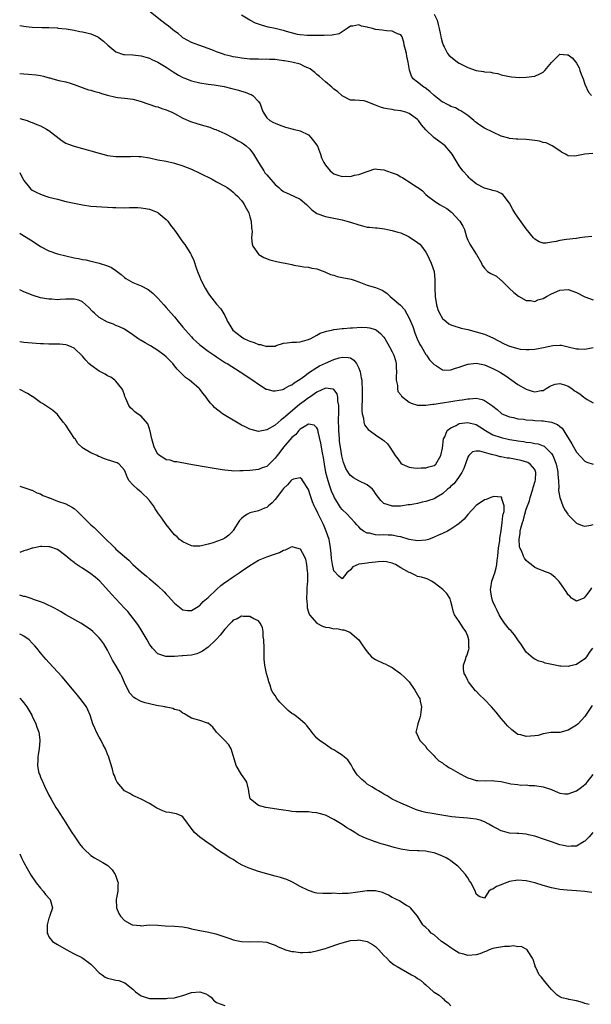
# Model space of a CAD drawing. Units: inches. Extents: x 2589000 to 2592000, y 1548000 to 1551000.
# Drawn here: x 2589000 to 2589137, y 1548766 to 1549001 of the extents above; entities that cross this region are included whole.
import ezdxf

# ---------------------------------------------------------------- set-up
doc = ezdxf.new("R2010")
doc.units = ezdxf.units.IN
doc.header["$MEASUREMENT"] = 0
doc.layers.add('LD25891548_2ft', color=115, linetype='Continuous')

msp = doc.modelspace()

# ---------------------------------------------------------------- linework, layer by layer
at = {"layer": 'LD25891548_2ft'}
for points, elevation in [([(2589136.65, 1548949.35), (2589135, 1548949.21), (2589133.82, 1548949), (2589133, 1548948.88), (2589132.88, 1548948.88), (2589130.59, 1548948.59), (2589129, 1548948.36), (2589128.14, 1548948.14), (2589127, 1548947.95), (2589125.76, 1548947.76), (2589125, 1548947.77), (2589124.09, 1548948.09), (2589123, 1548948.71), (2589122.74, 1548949), (2589121, 1548951.17), (2589119, 1548953.94), (2589118.27, 1548955), (2589117.79, 1548955.79), (2589117, 1548957.28), (2589115.68, 1548959), (2589115.37, 1548959.37), (2589115, 1548959.58), (2589114.05, 1548960.05), (2589113, 1548960.29), (2589112.49, 1548960.49), (2589111, 1548960.86), (2589109, 1548961.95), (2589107.69, 1548963), (2589107.36, 1548963.36), (2589107, 1548963.72), (2589105.84, 1548965), (2589105, 1548966.19), (2589104.46, 1548967), (2589103.29, 1548969), (2589103, 1548969.4), (2589101.61, 1548971), (2589101, 1548971.48), (2589100.1, 1548972.1), (2589098.94, 1548972.94), (2589097, 1548974.83), (2589095.99, 1548975.99), (2589095.28, 1548977), (2589095, 1548977.3), (2589093, 1548978.72), (2589092.19, 1548979), (2589091, 1548979.33), (2589089.52, 1548979.52), (2589089, 1548979.63), (2589087.8, 1548979.8), (2589087, 1548980.02), (2589086.19, 1548980.19), (2589085, 1548980.74), (2589084.76, 1548980.76), (2589083, 1548981.52), (2589082.25, 1548981.75), (2589080.08, 1548981.92), (2589079, 1548981.87), (2589077, 1548982.89), (2589076.9, 1548983), (2589075.93, 1548983.93), (2589075, 1548984.56), (2589074.78, 1548984.78), (2589074.53, 1548985), (2589073, 1548986.26), (2589071.57, 1548987.57), (2589071, 1548988.04), (2589070.49, 1548988.49), (2589069.87, 1548989), (2589069.36, 1548989.36), (2589069, 1548989.55), (2589068.03, 1548989.97), (2589067, 1548990.46), (2589064.99, 1548991), (2589063.26, 1548991.26), (2589063, 1548991.32), (2589061.5, 1548991.5), (2589061, 1548991.59), (2589059.63, 1548991.63), (2589059, 1548991.7), (2589057.64, 1548991.64), (2589057, 1548991.66), (2589055.66, 1548991.66), (2589055, 1548991.69), (2589053, 1548991.9), (2589052.09, 1548992.09), (2589051, 1548992.25), (2589050.44, 1548992.44), (2589049, 1548992.73), (2589048.81, 1548992.81), (2589048.16, 1548993), (2589047, 1548993.43), (2589046.28, 1548993.72), (2589045, 1548994.26), (2589042.78, 1548995), (2589041, 1548995.65), (2589040.15, 1548996.15), (2589039, 1548996.77), (2589038.72, 1548997), (2589037.83, 1548997.83), (2589037, 1548998.41), (2589035.58, 1548999.58), (2589035, 1548999.97), (2589033.65, 1549001), (2589031.16, 1549003)], 7046), ([(2589099, 1549002.43), (2589099.72, 1549001), (2589099.93, 1548999.93), (2589100.2, 1548999), (2589100.54, 1548997.46), (2589100.6, 1548997), (2589100.67, 1548996.67), (2589101, 1548995.53), (2589101.11, 1548995.11), (2589101.15, 1548995), (2589101.36, 1548994.64), (2589102.19, 1548993), (2589102.55, 1548992.55), (2589103.65, 1548991.65), (2589104.58, 1548991), (2589105, 1548990.75), (2589107, 1548989.68), (2589109, 1548988.96), (2589110.75, 1548988.75), (2589111, 1548988.68), (2589112.55, 1548988.55), (2589113, 1548988.41), (2589114.23, 1548988.23), (2589115, 1548987.94), (2589115.8, 1548987.8), (2589117, 1548987.52), (2589117.45, 1548987.45), (2589119.34, 1548987.34), (2589121, 1548987.36), (2589123, 1548987.59), (2589124.22, 1548988.22), (2589125, 1548988.58), (2589125.39, 1548989), (2589127, 1548990.87), (2589129, 1548992.91), (2589130.72, 1548992.72), (2589131, 1548992.71), (2589131.98, 1548991.98), (2589132.81, 1548991), (2589133, 1548990.73), (2589133.6, 1548989.6), (2589133.81, 1548989), (2589134.1, 1548988.1), (2589134.54, 1548987), (2589135, 1548985.69), (2589135.82, 1548983.82), (2589136.54, 1548983)], 7050), ([(2589136.85, 1548969.15), (2589135, 1548968.97), (2589133, 1548968.62), (2589132.51, 1548968.51), (2589131, 1548968.6), (2589130.73, 1548968.73), (2589130.37, 1548969), (2589129.44, 1548969.44), (2589129, 1548969.76), (2589127.14, 1548971), (2589125.71, 1548971.71), (2589125, 1548971.82), (2589124.13, 1548972.13), (2589123, 1548972.23), (2589122.36, 1548972.36), (2589121, 1548972.48), (2589119, 1548972.57), (2589118.57, 1548972.57), (2589117, 1548972.75), (2589116.79, 1548972.79), (2589115, 1548973.33), (2589113, 1548974.22), (2589111, 1548975.19), (2589109.91, 1548975.91), (2589109, 1548976.53), (2589108.76, 1548976.76), (2589108.45, 1548977), (2589107, 1548978.21), (2589105.38, 1548979.38), (2589105, 1548979.52), (2589104.06, 1548980.06), (2589103, 1548980.41), (2589102.63, 1548980.63), (2589101.88, 1548981), (2589101.32, 1548981.32), (2589101, 1548981.45), (2589099, 1548982.97), (2589097.99, 1548983.99), (2589096.82, 1548984.82), (2589096.49, 1548985), (2589095, 1548986.23), (2589094.01, 1548987), (2589093.59, 1548987.59), (2589093.07, 1548989.07), (2589092.78, 1548991), (2589092.44, 1548992.44), (2589092.35, 1548993), (2589092.12, 1548993.88), (2589091.86, 1548995), (2589091.74, 1548995.74), (2589091.31, 1548997), (2589091, 1548997.53), (2589090.25, 1548997.75), (2589089, 1548998.4), (2589087.58, 1548998.42), (2589086.58, 1548998.58), (2589085, 1548998.8), (2589084.29, 1548999), (2589083.24, 1548999.24), (2589083, 1548999.36), (2589081.6, 1548999.6), (2589081, 1548999.91), (2589079.6, 1548999.6), (2589079, 1548999.55), (2589078.24, 1548999), (2589076.27, 1548997.73), (2589074.62, 1548997.38), (2589072.69, 1548997.31), (2589068.68, 1548997.32), (2589067, 1548997.5), (2589066.39, 1548997.61), (2589063.69, 1548998.31), (2589063, 1548998.52), (2589062.62, 1548998.62), (2589061, 1548999), (2589059.35, 1548999.35), (2589057.77, 1548999.77), (2589056.3, 1549000.3), (2589055, 1549001.02), (2589053, 1549002.22)], 7048), ([(2589000, 1548999.72), (2589001, 1548999.55), (2589001.51, 1548999.51), (2589003, 1548999.35), (2589005.28, 1548999.28), (2589007, 1548999.24), (2589009, 1548999.15), (2589009.12, 1548999.12), (2589011.08, 1548998.92), (2589013, 1548998.6), (2589014.33, 1548998.33), (2589015, 1548998.23), (2589016.06, 1548997.94), (2589017, 1548997.73), (2589018.65, 1548997), (2589018.88, 1548996.88), (2589019, 1548996.81), (2589019.99, 1548995.99), (2589021.05, 1548995.05), (2589023, 1548993.44), (2589024.83, 1548992.83), (2589025, 1548992.8), (2589027, 1548992.69), (2589029, 1548992.49), (2589030.16, 1548992.16), (2589031, 1548991.9), (2589031.6, 1548991.6), (2589033, 1548990.95), (2589035, 1548989.74), (2589036.66, 1548988.66), (2589037.89, 1548987.89), (2589039, 1548987.31), (2589039.22, 1548987.22), (2589041, 1548986.54), (2589043, 1548986.01), (2589045, 1548985.69), (2589046.45, 1548985.55), (2589048.86, 1548985.14), (2589050.66, 1548984.66), (2589051, 1548984.59), (2589052.26, 1548984.26), (2589053, 1548984.02), (2589053.84, 1548983.84), (2589055, 1548983.33), (2589055.26, 1548983.26), (2589055.71, 1548983), (2589057, 1548981.59), (2589057.4, 1548981), (2589057.84, 1548979.84), (2589058.13, 1548979), (2589059, 1548977.67), (2589059.78, 1548977), (2589060.6, 1548976.6), (2589061, 1548976.38), (2589061.97, 1548975.97), (2589063.45, 1548975.45), (2589065.32, 1548975), (2589067, 1548974.57), (2589069, 1548973.59), (2589069.54, 1548973), (2589070.16, 1548972.16), (2589071, 1548971.13), (2589071.11, 1548970.89), (2589071.83, 1548969), (2589072.12, 1548968.12), (2589072.61, 1548967), (2589073, 1548966.37), (2589074.18, 1548965), (2589074.6, 1548964.6), (2589075, 1548964.32), (2589075.99, 1548963.99), (2589077, 1548963.7), (2589077.75, 1548963.75), (2589079, 1548963.7), (2589079.96, 1548963.96), (2589081, 1548964.12), (2589083, 1548964.88), (2589083.46, 1548965), (2589084.57, 1548965.43), (2589085, 1548965.49), (2589085.38, 1548965.38), (2589087, 1548965.24), (2589087.58, 1548965), (2589089, 1548964.58), (2589090.13, 1548964.13), (2589091, 1548963.6), (2589091.41, 1548963.41), (2589091.95, 1548963), (2589093, 1548962.39), (2589094.77, 1548961.23), (2589095, 1548961.1), (2589096.22, 1548960.22), (2589097, 1548959.4), (2589097.44, 1548959), (2589099, 1548957.82), (2589100.26, 1548957), (2589102, 1548956), (2589103.17, 1548955.17), (2589105, 1548953.16), (2589105.13, 1548953), (2589105.8, 1548951.8), (2589106.2, 1548951), (2589106.75, 1548949.25), (2589106.86, 1548948.86), (2589107, 1548948.45), (2589107.48, 1548947.48), (2589109, 1548945.11), (2589109.11, 1548945), (2589110.26, 1548943), (2589110.47, 1548942.47), (2589111, 1548941.75), (2589111.72, 1548941), (2589112.52, 1548940.52), (2589113.84, 1548939.84), (2589114.82, 1548939), (2589115, 1548938.88), (2589116.92, 1548937), (2589118, 1548936), (2589119.11, 1548935.11), (2589121, 1548934.04), (2589121.98, 1548934.02), (2589123, 1548933.83), (2589123.78, 1548934.22), (2589125, 1548934.53), (2589125.79, 1548935), (2589127, 1548935.61), (2589129, 1548936.52), (2589131, 1548936.71), (2589133, 1548935.98), (2589134.96, 1548934.96), (2589137, 1548934.23)], 7044), ([(2589000, 1548988.25), (2589001, 1548988.15), (2589002.12, 1548988.12), (2589003.96, 1548987.96), (2589005, 1548987.79), (2589005.65, 1548987.65), (2589007, 1548987.26), (2589007.21, 1548987.21), (2589007.93, 1548987), (2589009.38, 1548986.62), (2589011, 1548986.28), (2589012.07, 1548985.93), (2589013, 1548985.67), (2589014.92, 1548984.92), (2589016.4, 1548984.4), (2589017, 1548984.27), (2589017.93, 1548983.93), (2589019, 1548983.69), (2589019.5, 1548983.5), (2589021, 1548983.09), (2589023, 1548982.65), (2589023.43, 1548982.57), (2589025, 1548982.4), (2589025.74, 1548982.26), (2589027, 1548982.13), (2589028.21, 1548981.79), (2589029, 1548981.6), (2589032.41, 1548980.41), (2589033, 1548980.29), (2589033.92, 1548979.92), (2589035, 1548979.6), (2589035.41, 1548979.41), (2589036.35, 1548979), (2589037, 1548978.68), (2589039, 1548977.6), (2589040.81, 1548976.81), (2589042.3, 1548976.3), (2589043.87, 1548975.87), (2589045.41, 1548975.41), (2589046.45, 1548975), (2589046.86, 1548974.86), (2589049, 1548973.92), (2589051, 1548972.91), (2589052.18, 1548972.18), (2589053, 1548971.82), (2589053.45, 1548971.45), (2589054.07, 1548971), (2589055, 1548970.18), (2589055.86, 1548969), (2589057.01, 1548967), (2589058.29, 1548965), (2589058.58, 1548964.58), (2589059, 1548964.06), (2589059.52, 1548963.52), (2589061, 1548961.74), (2589061.86, 1548961), (2589062.46, 1548960.46), (2589063, 1548960.07), (2589063.73, 1548959.73), (2589065.46, 1548959), (2589067, 1548958.26), (2589068.49, 1548957), (2589069.74, 1548955.74), (2589071, 1548954.83), (2589073, 1548954.1), (2589077, 1548953.29), (2589078.13, 1548953), (2589079, 1548952.76), (2589081, 1548952.09), (2589081.89, 1548951.89), (2589083, 1548951.59), (2589083.58, 1548951.58), (2589085, 1548951.38), (2589085.41, 1548951.41), (2589087.16, 1548951.16), (2589087.85, 1548951), (2589089, 1548950.8), (2589090.35, 1548950.35), (2589091, 1548950.2), (2589092.53, 1548949.47), (2589093, 1548949.22), (2589095, 1548947.91), (2589095.53, 1548947.53), (2589095.98, 1548947), (2589097, 1548945.63), (2589097.34, 1548945), (2589098.28, 1548943), (2589098.97, 1548941), (2589099.18, 1548939), (2589099.15, 1548937), (2589099.21, 1548935), (2589099.56, 1548933), (2589099.9, 1548931.9), (2589100.26, 1548931), (2589101, 1548929.77), (2589101.83, 1548929), (2589102.5, 1548928.5), (2589103, 1548928.26), (2589103.9, 1548927.9), (2589105, 1548927.62), (2589105.47, 1548927.47), (2589107, 1548927.1), (2589109, 1548926.58), (2589111, 1548925.98), (2589113, 1548925.14), (2589114.39, 1548924.39), (2589115.71, 1548923.71), (2589117, 1548923.11), (2589119, 1548922.56), (2589119.54, 1548922.46), (2589121, 1548922.34), (2589121.66, 1548922.34), (2589123, 1548922.46), (2589123.46, 1548922.54), (2589125.13, 1548922.87), (2589127.33, 1548923.33), (2589129, 1548923.41), (2589129.39, 1548923.39), (2589131, 1548923.02), (2589133, 1548922.53), (2589133.47, 1548922.53), (2589135, 1548922.46), (2589137, 1548922.8)], 7042), ([(2589000, 1548977.52), (2589001.75, 1548977), (2589002.68, 1548976.68), (2589003, 1548976.56), (2589004.09, 1548976.09), (2589005, 1548975.76), (2589006.4, 1548975), (2589006.77, 1548974.77), (2589007, 1548974.65), (2589010.15, 1548972.15), (2589011, 1548971.64), (2589011.45, 1548971.46), (2589013, 1548970.88), (2589015, 1548970.39), (2589015.88, 1548970.12), (2589017, 1548969.83), (2589019, 1548969.2), (2589020.76, 1548968.76), (2589021, 1548968.68), (2589023, 1548968.43), (2589025, 1548968.44), (2589026.48, 1548968.48), (2589027, 1548968.52), (2589028.42, 1548968.42), (2589029, 1548968.41), (2589031, 1548968.09), (2589033, 1548967.66), (2589035, 1548967.29), (2589037, 1548966.88), (2589039, 1548966.24), (2589041, 1548965.42), (2589043, 1548964.5), (2589045.98, 1548963), (2589047, 1548962.42), (2589049, 1548961.36), (2589049.59, 1548961), (2589050.41, 1548960.41), (2589051, 1548959.93), (2589051.47, 1548959.47), (2589052, 1548959), (2589053, 1548957.9), (2589053.35, 1548957.35), (2589053.61, 1548957), (2589054.08, 1548956.08), (2589054.69, 1548955), (2589055, 1548954.07), (2589055.29, 1548953), (2589055.39, 1548951.39), (2589055.47, 1548951), (2589055.5, 1548950.5), (2589055.4, 1548949), (2589055.51, 1548947.51), (2589055.67, 1548947), (2589057, 1548945.1), (2589057.14, 1548945), (2589058.33, 1548944.33), (2589059.73, 1548943.73), (2589061.36, 1548943.36), (2589065, 1548942.65), (2589065.49, 1548942.51), (2589067, 1548942.28), (2589067.87, 1548942.13), (2589069, 1548941.99), (2589069.78, 1548941.78), (2589071, 1548941.58), (2589072.87, 1548940.87), (2589073, 1548940.85), (2589074.26, 1548940.26), (2589075, 1548940.07), (2589075.8, 1548939.8), (2589077, 1548939.56), (2589079.16, 1548939.16), (2589079.64, 1548939), (2589081, 1548938.52), (2589081.79, 1548938.21), (2589083, 1548937.71), (2589085, 1548937.13), (2589086.54, 1548936.54), (2589087, 1548936.27), (2589087.76, 1548935.76), (2589088.47, 1548935), (2589089, 1548934.63), (2589090.93, 1548932.93), (2589091.89, 1548931.89), (2589093, 1548929.87), (2589093.86, 1548927.86), (2589094.37, 1548926.37), (2589094.93, 1548924.93), (2589095.57, 1548923.57), (2589095.93, 1548923), (2589097, 1548921.19), (2589097.15, 1548921), (2589097.89, 1548919.89), (2589099, 1548918.74), (2589099.57, 1548918.43), (2589101, 1548917.53), (2589101.44, 1548917.44), (2589103, 1548917.48), (2589104.08, 1548917.92), (2589105, 1548918.14), (2589105.59, 1548918.41), (2589107, 1548918.86), (2589107.12, 1548918.88), (2589109, 1548919.07), (2589111, 1548918.66), (2589113, 1548917.83), (2589114.59, 1548917), (2589114.85, 1548916.85), (2589116.07, 1548916.07), (2589117.56, 1548915), (2589119, 1548914.02), (2589121, 1548912.86), (2589122.43, 1548912.43), (2589123, 1548912.23), (2589124.54, 1548912.54), (2589125, 1548912.59), (2589125.71, 1548913), (2589126.51, 1548913.49), (2589127, 1548913.77), (2589127.93, 1548914.07), (2589129, 1548914.23), (2589130.11, 1548913.89), (2589131, 1548913.57), (2589131.88, 1548913), (2589132.52, 1548912.52), (2589133, 1548912.21), (2589133.76, 1548911.76), (2589134.77, 1548911), (2589135, 1548910.79), (2589135.55, 1548910.45), (2589137, 1548909.65)], 7040), ([(2589000, 1548964.61), (2589000.23, 1548964.23), (2589000.82, 1548963), (2589001, 1548962.69), (2589002.34, 1548961), (2589002.68, 1548960.68), (2589003, 1548960.43), (2589003.94, 1548959.94), (2589005, 1548959.43), (2589006.23, 1548959), (2589007, 1548958.76), (2589009, 1548958.22), (2589011, 1548957.72), (2589013, 1548957.26), (2589015, 1548956.87), (2589017, 1548956.62), (2589021, 1548956.38), (2589022.28, 1548956.28), (2589023, 1548956.24), (2589025, 1548956.18), (2589026.24, 1548956.24), (2589027, 1548956.23), (2589028.25, 1548956.25), (2589029, 1548956.2), (2589030.05, 1548956.05), (2589031, 1548955.85), (2589031.63, 1548955.63), (2589033, 1548955.04), (2589033.07, 1548955), (2589035, 1548953.37), (2589035.36, 1548953), (2589036.05, 1548952.05), (2589037, 1548950.85), (2589037.77, 1548949.77), (2589038.25, 1548949), (2589038.57, 1548948.57), (2589039, 1548947.95), (2589039.42, 1548947.42), (2589039.67, 1548947), (2589040.76, 1548945.24), (2589040.95, 1548944.95), (2589041.58, 1548943.58), (2589042.14, 1548941.86), (2589042.45, 1548941), (2589043, 1548939.61), (2589043.26, 1548939), (2589044.31, 1548937), (2589044.57, 1548936.57), (2589045, 1548935.81), (2589045.34, 1548935.34), (2589047, 1548933.17), (2589048.03, 1548932.03), (2589049, 1548930.44), (2589049.47, 1548929.47), (2589049.6, 1548929), (2589050.16, 1548928.16), (2589050.87, 1548927), (2589053, 1548925.35), (2589053.57, 1548925), (2589054.53, 1548924.53), (2589055, 1548924.32), (2589056.01, 1548924.01), (2589057, 1548923.56), (2589057.55, 1548923.55), (2589059, 1548923.08), (2589059.11, 1548923.11), (2589061, 1548923.17), (2589061.29, 1548923.29), (2589063, 1548923.85), (2589063.91, 1548923.91), (2589065, 1548924.11), (2589066.09, 1548924.09), (2589067, 1548924.22), (2589068.65, 1548924.65), (2589069, 1548924.77), (2589069.5, 1548925), (2589071, 1548925.81), (2589071.75, 1548926.25), (2589073, 1548926.65), (2589073.24, 1548926.76), (2589074.46, 1548927), (2589075, 1548927.13), (2589075.12, 1548927.13), (2589077, 1548927.37), (2589077.35, 1548927.35), (2589079, 1548927.49), (2589079.51, 1548927.51), (2589081.65, 1548927.65), (2589083, 1548927.6), (2589083.54, 1548927.54), (2589085, 1548927.12), (2589085.19, 1548927), (2589086.18, 1548926.18), (2589087, 1548925.28), (2589087.2, 1548925), (2589088.3, 1548923), (2589089, 1548921.81), (2589089.32, 1548921), (2589089.72, 1548919.72), (2589089.88, 1548919), (2589089.91, 1548918.09), (2589089.99, 1548917), (2589089.93, 1548915.93), (2589089.94, 1548915), (2589090.21, 1548913.79), (2589090.2, 1548913), (2589090.34, 1548912.34), (2589091, 1548911.52), (2589091.21, 1548911.21), (2589093, 1548909.81), (2589093.52, 1548909.52), (2589095, 1548909.07), (2589097, 1548909.05), (2589098.68, 1548909.32), (2589099, 1548909.32), (2589100.44, 1548909.56), (2589101, 1548909.61), (2589103, 1548909.91), (2589103.94, 1548910.06), (2589105, 1548910.26), (2589105.65, 1548910.35), (2589107, 1548910.6), (2589107.41, 1548910.59), (2589109, 1548910.7), (2589110.43, 1548910.43), (2589111, 1548910.2), (2589112.92, 1548908.92), (2589113, 1548908.84), (2589114.01, 1548908.01), (2589115.05, 1548907.05), (2589115.14, 1548907), (2589117, 1548906.25), (2589117.9, 1548906.1), (2589119, 1548905.82), (2589120.32, 1548905.68), (2589121, 1548905.56), (2589122.55, 1548905.45), (2589123, 1548905.4), (2589124.71, 1548905.29), (2589125, 1548905.29), (2589127, 1548905), (2589128.46, 1548904.46), (2589129, 1548903.99), (2589129.56, 1548903.56), (2589131.85, 1548899.85), (2589133, 1548897.82), (2589135, 1548895.65), (2589135.46, 1548895.46), (2589137, 1548895)], 7038), ([(2589000, 1548950.16), (2589000.09, 1548950.09), (2589002.55, 1548948.55), (2589003, 1548948.29), (2589005, 1548946.97), (2589007, 1548945.89), (2589009, 1548945.21), (2589011, 1548944.7), (2589013, 1548944.25), (2589014.07, 1548944.07), (2589015, 1548943.86), (2589015.77, 1548943.77), (2589017, 1548943.47), (2589017.4, 1548943.4), (2589019, 1548942.97), (2589021, 1548942.37), (2589021.96, 1548941.96), (2589023, 1548941.19), (2589024.23, 1548940.23), (2589025, 1548939.58), (2589025.34, 1548939.34), (2589025.89, 1548939), (2589027, 1548938.38), (2589029, 1548937.58), (2589030.71, 1548936.71), (2589031.82, 1548935.82), (2589032.57, 1548935), (2589033, 1548934.59), (2589034.43, 1548933), (2589035, 1548932.41), (2589036.19, 1548931), (2589037, 1548930.13), (2589037.88, 1548929), (2589039, 1548927.72), (2589039.57, 1548927), (2589041, 1548925.41), (2589041.39, 1548925), (2589042.2, 1548924.2), (2589043, 1548923.49), (2589045, 1548921.95), (2589046.45, 1548921), (2589047, 1548920.59), (2589047.95, 1548919.95), (2589049.19, 1548919.19), (2589049.52, 1548919), (2589052.65, 1548917), (2589055.66, 1548915), (2589057, 1548914.06), (2589058.9, 1548912.9), (2589059, 1548912.86), (2589060.47, 1548912.47), (2589061, 1548912.47), (2589062.83, 1548912.83), (2589063, 1548912.89), (2589063.21, 1548913), (2589064.33, 1548913.67), (2589065, 1548913.92), (2589065.59, 1548914.41), (2589066.58, 1548915), (2589067, 1548915.29), (2589068.07, 1548916.07), (2589069, 1548916.78), (2589071, 1548918.09), (2589071.58, 1548918.42), (2589073, 1548919.12), (2589075, 1548919.96), (2589076.34, 1548920.34), (2589077, 1548920.49), (2589078.48, 1548920.48), (2589079, 1548920.33), (2589079.84, 1548919.84), (2589080.47, 1548919), (2589081, 1548917.93), (2589081.34, 1548917), (2589081.59, 1548915.6), (2589081.68, 1548915), (2589081.71, 1548914.29), (2589081.79, 1548913), (2589081.78, 1548911), (2589081.79, 1548910.21), (2589081.72, 1548909), (2589081.68, 1548907.68), (2589081.77, 1548907), (2589082.08, 1548905.92), (2589082.19, 1548905), (2589082.37, 1548904.37), (2589083.21, 1548903.21), (2589085.57, 1548901.57), (2589086.44, 1548901), (2589086.77, 1548900.77), (2589087, 1548900.6), (2589087.84, 1548899.84), (2589088.44, 1548899), (2589089.71, 1548897), (2589090.28, 1548896.28), (2589091, 1548895.23), (2589091.34, 1548895), (2589093, 1548894.23), (2589094.11, 1548894.11), (2589095, 1548894.04), (2589095.91, 1548894.09), (2589097, 1548894.09), (2589097.7, 1548894.3), (2589099, 1548894.65), (2589099.41, 1548895), (2589100.61, 1548897), (2589101, 1548898.83), (2589101.23, 1548901), (2589101.5, 1548901.5), (2589102.11, 1548903), (2589103, 1548903.68), (2589104.23, 1548904.23), (2589105, 1548904.67), (2589107, 1548904.94), (2589109, 1548904.42), (2589109.88, 1548903.88), (2589111.24, 1548903), (2589113, 1548902.01), (2589115, 1548901.3), (2589117, 1548900.86), (2589118.61, 1548900.61), (2589119, 1548900.53), (2589120.36, 1548900.36), (2589121, 1548900.23), (2589122.11, 1548900.11), (2589123, 1548899.93), (2589123.8, 1548899.8), (2589125, 1548899.36), (2589125.25, 1548899.25), (2589125.52, 1548899), (2589127, 1548897.55), (2589127.33, 1548897), (2589127.84, 1548895.84), (2589128.13, 1548895), (2589128.44, 1548893.56), (2589128.53, 1548893), (2589128.49, 1548892.49), (2589128.65, 1548891), (2589128.77, 1548889.23), (2589128.71, 1548889), (2589128.68, 1548888.68), (2589129.01, 1548887.01), (2589129.76, 1548885), (2589130.14, 1548884.14), (2589130.89, 1548883), (2589131, 1548882.85), (2589132.93, 1548880.93), (2589133, 1548880.89), (2589134.34, 1548880.34), (2589135, 1548880.17), (2589136.39, 1548880.39), (2589137, 1548880.53)], 7036), ([(2589136.59, 1548865.41), (2589136.29, 1548865), (2589135, 1548863.17), (2589134.71, 1548863), (2589133, 1548862.26), (2589131.81, 1548863), (2589131.41, 1548863.41), (2589131, 1548863.74), (2589130.54, 1548864.54), (2589129, 1548866.75), (2589128.8, 1548867), (2589127.92, 1548867.92), (2589127, 1548868.63), (2589126.76, 1548868.76), (2589126.28, 1548869), (2589125.37, 1548869.37), (2589125, 1548869.48), (2589124.16, 1548869.84), (2589123, 1548870.27), (2589122.16, 1548871), (2589121.5, 1548871.5), (2589121, 1548871.94), (2589120.54, 1548872.54), (2589120.32, 1548873), (2589119.89, 1548874.11), (2589119.47, 1548875), (2589119.38, 1548875.38), (2589119.28, 1548877), (2589119.54, 1548878.46), (2589119.56, 1548879), (2589119.69, 1548879.69), (2589120.07, 1548881), (2589120.33, 1548881.67), (2589120.63, 1548883), (2589121, 1548884.19), (2589121.27, 1548885), (2589121.76, 1548886.24), (2589121.94, 1548887), (2589122.57, 1548889), (2589122.63, 1548889.37), (2589123.12, 1548890.88), (2589123.19, 1548891.19), (2589123.3, 1548893), (2589123, 1548893.69), (2589121.92, 1548895), (2589121.34, 1548895.34), (2589119.81, 1548895.81), (2589119, 1548896.01), (2589118.14, 1548896.14), (2589117, 1548896.38), (2589116.42, 1548896.42), (2589115, 1548896.71), (2589114.73, 1548896.74), (2589113.8, 1548897), (2589113, 1548897.17), (2589112.71, 1548897.29), (2589111, 1548897.75), (2589109.93, 1548898.07), (2589109, 1548898.11), (2589108.12, 1548897.88), (2589107.29, 1548897), (2589107, 1548896.61), (2589106.07, 1548893.93), (2589105.62, 1548893), (2589105, 1548892.04), (2589104.23, 1548891), (2589103.69, 1548890.31), (2589103, 1548889.7), (2589102.65, 1548889.35), (2589102.2, 1548889), (2589101, 1548887.92), (2589099.47, 1548887), (2589099.19, 1548886.81), (2589099, 1548886.72), (2589097.73, 1548886.27), (2589097, 1548886.05), (2589096.13, 1548885.87), (2589095, 1548885.6), (2589093.25, 1548885.25), (2589093, 1548885.22), (2589092.78, 1548885.22), (2589090.97, 1548884.97), (2589088.97, 1548884.97), (2589088.82, 1548885), (2589087, 1548885.59), (2589086.29, 1548886.29), (2589085.72, 1548887), (2589085.38, 1548887.38), (2589085, 1548887.94), (2589084.62, 1548888.62), (2589084.24, 1548889), (2589083, 1548890.04), (2589081, 1548891.02), (2589079.74, 1548891.74), (2589079, 1548892.26), (2589078.67, 1548892.67), (2589077.93, 1548893.93), (2589077.53, 1548895), (2589077.37, 1548895.37), (2589077, 1548896.65), (2589076.93, 1548896.93), (2589076.59, 1548899), (2589076.42, 1548900.42), (2589076.37, 1548901), (2589076.23, 1548903), (2589076.14, 1548905.86), (2589076.19, 1548907), (2589076.26, 1548908.26), (2589076.2, 1548909), (2589075.98, 1548910.02), (2589075.96, 1548911), (2589075.79, 1548911.79), (2589075, 1548912.83), (2589074.9, 1548912.9), (2589073, 1548913.08), (2589071, 1548912.18), (2589069.29, 1548911), (2589069, 1548910.82), (2589067.97, 1548910.03), (2589066.81, 1548909.19), (2589063.53, 1548906.47), (2589063, 1548905.94), (2589062.43, 1548905.57), (2589061, 1548904.32), (2589059, 1548903.13), (2589057, 1548902.8), (2589055.26, 1548903.26), (2589055, 1548903.34), (2589053.86, 1548903.86), (2589053, 1548904.32), (2589052.54, 1548904.54), (2589048.45, 1548907), (2589047.61, 1548907.61), (2589047, 1548908.13), (2589046.5, 1548908.5), (2589046.11, 1548909), (2589045.56, 1548909.56), (2589045, 1548910.29), (2589044.5, 1548911), (2589043.81, 1548911.81), (2589043, 1548912.85), (2589042.85, 1548913), (2589041, 1548914.63), (2589040.52, 1548915), (2589039.64, 1548915.64), (2589039, 1548916.28), (2589038.61, 1548916.61), (2589038.28, 1548917), (2589037.64, 1548917.64), (2589037, 1548918.48), (2589036.56, 1548919), (2589035, 1548920.57), (2589034.52, 1548921), (2589033, 1548922.14), (2589031.23, 1548923.23), (2589029.93, 1548923.93), (2589029, 1548924.51), (2589028.68, 1548924.68), (2589028.21, 1548925), (2589027, 1548925.88), (2589025, 1548927.21), (2589023.8, 1548927.8), (2589023, 1548928.11), (2589022.39, 1548928.39), (2589021, 1548928.91), (2589019, 1548930.03), (2589017.86, 1548931), (2589017.42, 1548931.42), (2589016.43, 1548932.43), (2589015, 1548933.7), (2589014.11, 1548934.11), (2589013, 1548934.37), (2589011.66, 1548934.34), (2589011, 1548934.35), (2589009.69, 1548934.31), (2589009, 1548934.25), (2589007.65, 1548934.35), (2589007, 1548934.36), (2589006.43, 1548934.43), (2589005, 1548934.72), (2589003.25, 1548935.25), (2589001, 1548936.16), (2589000, 1548936.64)], 7034), ([(2589136.79, 1548851), (2589136.02, 1548849.98), (2589135.38, 1548849), (2589135, 1548848.49), (2589133, 1548847.09), (2589131.27, 1548846.73), (2589131, 1548846.66), (2589129.25, 1548846.75), (2589129, 1548846.74), (2589127.09, 1548847.09), (2589125.48, 1548847.48), (2589125, 1548847.66), (2589123.96, 1548847.96), (2589123, 1548848.43), (2589122.63, 1548848.63), (2589121, 1548850.05), (2589119.84, 1548851.84), (2589119, 1548853.01), (2589118.19, 1548854.19), (2589117.27, 1548855.27), (2589117, 1548855.51), (2589115.82, 1548857), (2589115, 1548858.19), (2589114.53, 1548859), (2589114.03, 1548860.03), (2589113.53, 1548861), (2589113, 1548862.21), (2589112.73, 1548863), (2589112.5, 1548864.51), (2589112.47, 1548865), (2589112.56, 1548865.44), (2589112.77, 1548867), (2589113.46, 1548869), (2589113.82, 1548870.18), (2589113.96, 1548871), (2589114.04, 1548872.03), (2589114.16, 1548873), (2589114.37, 1548875), (2589114.66, 1548876.66), (2589114.69, 1548877), (2589114.7, 1548877.3), (2589115, 1548879.01), (2589115.21, 1548881), (2589115.36, 1548882.64), (2589115.49, 1548883), (2589115.7, 1548883.7), (2589115.68, 1548885), (2589115.09, 1548886.91), (2589115.13, 1548887), (2589115.1, 1548887.1), (2589115, 1548887.12), (2589113.21, 1548887.21), (2589113, 1548887.17), (2589112.52, 1548887), (2589111.45, 1548886.55), (2589111, 1548886.47), (2589109, 1548885.09), (2589107, 1548882.94), (2589106.14, 1548881.86), (2589105, 1548880.79), (2589104.4, 1548880.4), (2589103, 1548879.43), (2589102.15, 1548879), (2589101, 1548878.44), (2589099.99, 1548878.01), (2589099, 1548877.53), (2589097.6, 1548877), (2589097, 1548876.82), (2589095, 1548876.65), (2589093, 1548876.99), (2589091, 1548877.61), (2589090.31, 1548877.69), (2589089, 1548878), (2589087.99, 1548878.01), (2589087, 1548878.08), (2589086.04, 1548878.04), (2589085, 1548878.08), (2589083.54, 1548878.46), (2589083, 1548878.51), (2589082.14, 1548879), (2589081.46, 1548879.46), (2589081, 1548880), (2589080.5, 1548880.5), (2589080.07, 1548881), (2589079, 1548882.17), (2589078.22, 1548883), (2589077, 1548884.17), (2589076.65, 1548884.65), (2589076.42, 1548885), (2589075.51, 1548886.49), (2589075.11, 1548887.11), (2589075, 1548887.33), (2589074.49, 1548888.49), (2589074.01, 1548889.99), (2589073.65, 1548891), (2589073.51, 1548891.51), (2589073.15, 1548893), (2589072.76, 1548895), (2589072.53, 1548896.53), (2589072.29, 1548897.71), (2589071.96, 1548899.96), (2589071.28, 1548902.72), (2589071.21, 1548903.21), (2589071, 1548903.65), (2589070.31, 1548904.31), (2589069, 1548904.5), (2589067.91, 1548903.91), (2589067, 1548903.3), (2589066.7, 1548903), (2589065.93, 1548902.07), (2589065, 1548901.31), (2589063.04, 1548899), (2589062.13, 1548897.87), (2589061.46, 1548897), (2589061, 1548896.37), (2589059.59, 1548895), (2589059, 1548894.45), (2589057.94, 1548894.06), (2589057, 1548893.66), (2589056.37, 1548893.63), (2589055, 1548893.47), (2589053.36, 1548893.36), (2589052.6, 1548893.4), (2589051, 1548893.33), (2589050.62, 1548893.38), (2589049, 1548893.5), (2589048.38, 1548893.62), (2589045.99, 1548893.99), (2589043.55, 1548894.45), (2589040.37, 1548895), (2589037.52, 1548895.52), (2589037, 1548895.55), (2589035.92, 1548895.92), (2589035, 1548896.02), (2589034.4, 1548896.4), (2589033.43, 1548897), (2589033, 1548897.33), (2589032.13, 1548899), (2589031.89, 1548899.89), (2589031.54, 1548901), (2589031.13, 1548902.87), (2589031.11, 1548903.11), (2589031, 1548903.42), (2589030.63, 1548904.63), (2589029, 1548906.45), (2589028.17, 1548907), (2589027.5, 1548907.5), (2589027, 1548907.98), (2589026.44, 1548908.44), (2589026.09, 1548909), (2589025.34, 1548910.66), (2589025.17, 1548911), (2589025.14, 1548911.14), (2589025, 1548911.5), (2589024.61, 1548912.61), (2589024.41, 1548913), (2589023, 1548914.77), (2589022.75, 1548915), (2589021.74, 1548915.74), (2589021, 1548916.07), (2589020.45, 1548916.45), (2589019, 1548917.16), (2589017, 1548918.59), (2589016.53, 1548919), (2589015.79, 1548919.79), (2589015, 1548920.74), (2589013, 1548922.68), (2589012.33, 1548923), (2589011.37, 1548923.37), (2589011, 1548923.49), (2589009.62, 1548923.62), (2589009, 1548923.66), (2589007, 1548923.65), (2589005.71, 1548923.71), (2589005, 1548923.71), (2589001.92, 1548923.92), (2589001, 1548924.01), (2589000, 1548924.2)], 7032), ([(2589136.7, 1548837.3), (2589135, 1548834.7), (2589133.35, 1548833), (2589133, 1548832.62), (2589131, 1548831.42), (2589129, 1548830.9), (2589127.14, 1548830.86), (2589126.87, 1548830.87), (2589125, 1548830.57), (2589123.81, 1548830.19), (2589123, 1548830.09), (2589121, 1548829.9), (2589119.7, 1548830.3), (2589119, 1548830.43), (2589118.62, 1548830.62), (2589117.54, 1548831.54), (2589116.51, 1548832.51), (2589116.07, 1548833), (2589115, 1548834.26), (2589114.32, 1548835), (2589113.77, 1548835.77), (2589112.66, 1548837), (2589111, 1548838.77), (2589109.85, 1548839.85), (2589109, 1548840.73), (2589108.85, 1548840.85), (2589107.16, 1548843), (2589107.12, 1548843.12), (2589107, 1548843.32), (2589106.51, 1548844.51), (2589106.19, 1548845), (2589105.97, 1548846.03), (2589105.98, 1548847), (2589106.54, 1548848.54), (2589106.67, 1548849), (2589106.77, 1548849.23), (2589107.3, 1548850.7), (2589107.34, 1548851), (2589107.27, 1548851.27), (2589107.3, 1548853), (2589107, 1548853.9), (2589106.57, 1548855), (2589105.9, 1548855.9), (2589105, 1548857.39), (2589103.82, 1548859), (2589103.6, 1548859.6), (2589103.3, 1548861), (2589103, 1548862.17), (2589102.81, 1548862.81), (2589102.74, 1548863), (2589102.05, 1548864.05), (2589101.04, 1548865), (2589099, 1548866.63), (2589098.38, 1548867), (2589097.47, 1548867.47), (2589097, 1548867.63), (2589095.95, 1548867.95), (2589095, 1548868.18), (2589094.47, 1548868.47), (2589093.33, 1548869), (2589093, 1548869.1), (2589091, 1548870.23), (2589089.75, 1548871), (2589089, 1548871.36), (2589087.64, 1548871.64), (2589087, 1548871.75), (2589085.65, 1548871.65), (2589085, 1548871.58), (2589083.37, 1548871.37), (2589083, 1548871.34), (2589081.05, 1548871.05), (2589081, 1548871.06), (2589080.84, 1548871), (2589079.58, 1548870.42), (2589079, 1548869.75), (2589078.1, 1548869), (2589077, 1548867.61), (2589076.19, 1548868.19), (2589075, 1548869.47), (2589074.68, 1548871), (2589074.46, 1548872.46), (2589074.38, 1548873.62), (2589074.23, 1548875), (2589074.04, 1548876.04), (2589073.89, 1548877), (2589073.23, 1548879), (2589072.53, 1548880.53), (2589072.33, 1548881), (2589071.24, 1548883.24), (2589071, 1548883.8), (2589070.57, 1548884.57), (2589070.36, 1548885), (2589069.96, 1548885.96), (2589069.43, 1548887.43), (2589069, 1548888.91), (2589067.6, 1548891), (2589067.35, 1548891.35), (2589067, 1548891.71), (2589065.36, 1548891.36), (2589065, 1548891.24), (2589064.79, 1548891), (2589064, 1548890), (2589063, 1548889.14), (2589062.49, 1548888.49), (2589061, 1548886.51), (2589060.28, 1548885.72), (2589059.41, 1548885), (2589059, 1548884.64), (2589058.44, 1548884.44), (2589057, 1548883.86), (2589055, 1548883.33), (2589054.39, 1548883), (2589053.51, 1548882.49), (2589053, 1548882.03), (2589052.49, 1548881.51), (2589051, 1548879.1), (2589050.93, 1548879), (2589049.97, 1548878.03), (2589049, 1548877.31), (2589048.32, 1548877), (2589047, 1548876.47), (2589046.17, 1548876.17), (2589045, 1548875.88), (2589043.45, 1548875.45), (2589043, 1548875.41), (2589041.41, 1548875.41), (2589041, 1548875.47), (2589039.98, 1548875.98), (2589039, 1548876.4), (2589038.67, 1548876.67), (2589038.2, 1548877), (2589037.61, 1548877.61), (2589037, 1548878.13), (2589036.22, 1548879), (2589035.71, 1548879.71), (2589035, 1548880.57), (2589033.94, 1548882.06), (2589033.26, 1548883), (2589033.14, 1548883.14), (2589032.32, 1548884.32), (2589031.92, 1548885), (2589031, 1548886.27), (2589030.39, 1548887), (2589029.66, 1548887.66), (2589029, 1548888.3), (2589028.58, 1548888.58), (2589028.11, 1548889), (2589027, 1548890.03), (2589026.17, 1548891), (2589025.71, 1548891.71), (2589025.25, 1548893), (2589025, 1548893.56), (2589023.72, 1548895), (2589023.29, 1548895.29), (2589023, 1548895.36), (2589021.78, 1548895.78), (2589021, 1548896), (2589020.23, 1548896.23), (2589019, 1548896.79), (2589018.84, 1548896.84), (2589018.53, 1548897), (2589017, 1548897.65), (2589015.26, 1548898.74), (2589015, 1548898.87), (2589013.89, 1548899.89), (2589013.21, 1548901), (2589013.11, 1548901.11), (2589011, 1548904.26), (2589010.4, 1548905), (2589009, 1548906.83), (2589007.84, 1548907.84), (2589006.65, 1548908.65), (2589006.17, 1548909), (2589005.45, 1548909.45), (2589005, 1548909.71), (2589003.09, 1548911.09), (2589003, 1548911.14), (2589001.86, 1548911.86), (2589000, 1548912.83)], 7030), ([(2589000, 1548889.72), (2589001, 1548889.38), (2589002.21, 1548889), (2589002.79, 1548888.79), (2589003, 1548888.76), (2589004.09, 1548888.09), (2589005, 1548887.86), (2589005.51, 1548887.51), (2589006.87, 1548887), (2589006.95, 1548886.95), (2589007.08, 1548886.92), (2589009, 1548886.16), (2589011, 1548885.5), (2589012.61, 1548884.61), (2589013, 1548884.36), (2589013.71, 1548883.71), (2589014.41, 1548883), (2589016.75, 1548880.75), (2589017, 1548880.52), (2589017.82, 1548879.82), (2589021, 1548876.65), (2589021.87, 1548875.87), (2589022.69, 1548875), (2589023, 1548874.71), (2589025, 1548872.89), (2589026.03, 1548872.03), (2589027, 1548871.03), (2589029, 1548869.23), (2589030.25, 1548868.25), (2589031, 1548867.61), (2589031.35, 1548867.35), (2589033, 1548865.95), (2589034.5, 1548864.5), (2589035, 1548863.96), (2589035.47, 1548863.47), (2589037, 1548861.78), (2589038.53, 1548860.53), (2589039, 1548860.21), (2589040.05, 1548860.05), (2589041, 1548860.03), (2589042.61, 1548861), (2589042.84, 1548861.16), (2589043, 1548861.23), (2589043.83, 1548862.17), (2589045, 1548863.13), (2589047.03, 1548865), (2589048.02, 1548865.98), (2589049, 1548866.68), (2589049.17, 1548866.83), (2589051, 1548868.08), (2589052.4, 1548869), (2589053, 1548869.38), (2589055, 1548870.74), (2589057, 1548872.01), (2589059, 1548872.85), (2589060.64, 1548873.36), (2589062.09, 1548873.91), (2589063, 1548874.4), (2589063.47, 1548874.53), (2589064.46, 1548875), (2589065, 1548875.28), (2589065.25, 1548875.25), (2589067, 1548874.78), (2589067.95, 1548873), (2589068.25, 1548872.25), (2589068.51, 1548871), (2589068.66, 1548869.34), (2589068.72, 1548869), (2589068.74, 1548868.74), (2589068.7, 1548867), (2589068.58, 1548865.42), (2589068.58, 1548864.58), (2589068.52, 1548863), (2589068.66, 1548861.34), (2589068.66, 1548860.66), (2589069, 1548859.6), (2589069.13, 1548859.13), (2589069.21, 1548859), (2589070.98, 1548856.98), (2589072.32, 1548856.32), (2589073, 1548856.06), (2589073.94, 1548855.94), (2589075, 1548855.67), (2589075.71, 1548855.71), (2589077, 1548855.43), (2589077.44, 1548855.44), (2589078.88, 1548854.88), (2589080.96, 1548853), (2589081.83, 1548851.83), (2589082.38, 1548851), (2589083, 1548850.16), (2589084.06, 1548849), (2589084.56, 1548848.56), (2589085, 1548848.3), (2589087, 1548847.38), (2589087.28, 1548847.28), (2589087.81, 1548847), (2589089, 1548846.44), (2589090.97, 1548844.97), (2589092.02, 1548844.02), (2589093, 1548842.98), (2589094.35, 1548841), (2589095.31, 1548839.31), (2589095.53, 1548839), (2589095.63, 1548838.37), (2589095.97, 1548837), (2589095.83, 1548835.83), (2589095.69, 1548835), (2589095.58, 1548834.42), (2589095.06, 1548833), (2589095, 1548832.6), (2589094.65, 1548831), (2589094.74, 1548830.74), (2589095.59, 1548829), (2589097, 1548827.51), (2589097.18, 1548827.18), (2589097.32, 1548827), (2589099, 1548825.29), (2589099.26, 1548825), (2589100.11, 1548824.11), (2589101, 1548823.62), (2589101.33, 1548823.33), (2589101.88, 1548823), (2589102.53, 1548822.53), (2589103, 1548822.3), (2589105.2, 1548821), (2589106.39, 1548820.39), (2589107, 1548820.09), (2589107.81, 1548819.81), (2589109, 1548819.46), (2589109.41, 1548819.41), (2589111.34, 1548819.34), (2589113, 1548819.42), (2589113.35, 1548819.35), (2589115, 1548819.17), (2589117.33, 1548818.67), (2589119, 1548818.46), (2589119.67, 1548818.33), (2589121, 1548818.36), (2589121.75, 1548818.25), (2589123, 1548818.25), (2589125, 1548817.95), (2589127, 1548817.28), (2589128.57, 1548816.57), (2589129, 1548816.43), (2589130.23, 1548816.23), (2589131, 1548816.22), (2589133, 1548816.97), (2589134.15, 1548817.85), (2589135, 1548818.47), (2589135.27, 1548818.73), (2589135.51, 1548819), (2589137, 1548820.84)], 7028), ([(2589136.92, 1548807), (2589136.02, 1548805.98), (2589135, 1548804.93), (2589134.85, 1548804.85), (2589133, 1548803.72), (2589131.75, 1548803.75), (2589131, 1548803.67), (2589129.92, 1548803.92), (2589129, 1548804.1), (2589127, 1548804.75), (2589125.35, 1548805.35), (2589123, 1548806.12), (2589121.52, 1548806.48), (2589121, 1548806.58), (2589119.25, 1548806.75), (2589118.76, 1548806.76), (2589117, 1548806.86), (2589116.4, 1548807), (2589115.3, 1548807.3), (2589115, 1548807.37), (2589113.95, 1548807.95), (2589113, 1548808.43), (2589112.04, 1548809), (2589111, 1548809.59), (2589109.96, 1548809.96), (2589109, 1548810.23), (2589107.65, 1548810.35), (2589107, 1548810.43), (2589105, 1548810.56), (2589103.22, 1548810.78), (2589101.81, 1548811), (2589099.42, 1548811.42), (2589099, 1548811.47), (2589097, 1548811.82), (2589096.05, 1548812.05), (2589095, 1548812.36), (2589094.53, 1548812.53), (2589093.1, 1548813.1), (2589091, 1548814.03), (2589088.93, 1548815), (2589087.75, 1548815.75), (2589087, 1548816.16), (2589086.5, 1548816.5), (2589085.66, 1548817), (2589085, 1548817.35), (2589084.1, 1548817.9), (2589083, 1548818.59), (2589082.5, 1548819), (2589081.7, 1548819.7), (2589080.71, 1548820.71), (2589080.48, 1548821), (2589079.59, 1548822.41), (2589079.24, 1548823), (2589079.2, 1548823.2), (2589078.4, 1548824.39), (2589077.57, 1548825), (2589077, 1548825.5), (2589075.76, 1548826.24), (2589075, 1548826.73), (2589074.49, 1548827), (2589073.63, 1548827.63), (2589072.45, 1548828.45), (2589071.58, 1548829), (2589071, 1548829.5), (2589069.81, 1548831), (2589069.43, 1548831.43), (2589069, 1548831.98), (2589068.59, 1548832.59), (2589068.21, 1548833), (2589067, 1548834.03), (2589065.74, 1548835), (2589065.29, 1548835.29), (2589065, 1548835.44), (2589064.13, 1548836.13), (2589063, 1548837.23), (2589062.12, 1548838.12), (2589061.43, 1548839), (2589061, 1548839.73), (2589060.45, 1548840.45), (2589060.18, 1548841), (2589059.83, 1548842.17), (2589059.51, 1548843), (2589059.39, 1548843.39), (2589058.96, 1548844.96), (2589058.53, 1548847), (2589058.4, 1548848.4), (2589058.37, 1548849), (2589058.38, 1548849.62), (2589058.37, 1548851), (2589058.33, 1548853), (2589058.19, 1548853.81), (2589058.12, 1548855), (2589057.99, 1548855.99), (2589057.46, 1548857), (2589057, 1548857.59), (2589055.93, 1548858.07), (2589055, 1548858.62), (2589053.37, 1548858.63), (2589053, 1548858.67), (2589051.93, 1548858.07), (2589051, 1548857.68), (2589050.68, 1548857.32), (2589050.32, 1548857), (2589049, 1548855.58), (2589047.9, 1548854.1), (2589047, 1548853.2), (2589046.83, 1548853), (2589045, 1548851.23), (2589043.69, 1548850.31), (2589043, 1548849.96), (2589042.29, 1548849.71), (2589041, 1548849.39), (2589039, 1548849.18), (2589038.82, 1548849.18), (2589037, 1548849.05), (2589035, 1548849.03), (2589034.94, 1548849.06), (2589033, 1548849.66), (2589031.74, 1548851), (2589031.39, 1548851.39), (2589031, 1548851.99), (2589030.44, 1548853), (2589029.28, 1548855), (2589029, 1548855.42), (2589028.41, 1548856.41), (2589027.98, 1548857), (2589025.79, 1548859.79), (2589025, 1548860.62), (2589023, 1548862.8), (2589021.92, 1548863.92), (2589019.12, 1548867), (2589017.99, 1548867.99), (2589017, 1548868.81), (2589015, 1548870.11), (2589014.44, 1548870.44), (2589013.26, 1548871.26), (2589013, 1548871.48), (2589012.14, 1548872.14), (2589011, 1548873.11), (2589009, 1548874.56), (2589007.21, 1548875.21), (2589007, 1548875.25), (2589005.31, 1548875.31), (2589005, 1548875.28), (2589003.1, 1548874.9), (2589003, 1548874.89), (2589001.6, 1548874.4), (2589001, 1548874.24), (2589000, 1548873.88)], 7026), ([(2589136.68, 1548792.68), (2589134.95, 1548792.95), (2589132.95, 1548793.05), (2589130.78, 1548793.22), (2589129, 1548793.42), (2589127, 1548793.78), (2589125, 1548794.33), (2589123, 1548794.97), (2589121, 1548795.5), (2589119, 1548795.65), (2589117, 1548795.31), (2589115.29, 1548794.71), (2589115, 1548794.54), (2589113.86, 1548794.14), (2589113, 1548793.44), (2589112.59, 1548793.41), (2589112.06, 1548793), (2589111, 1548791.31), (2589109.7, 1548791.7), (2589109, 1548792.25), (2589108.86, 1548792.86), (2589107.82, 1548795), (2589107.44, 1548795.44), (2589107, 1548796.17), (2589106.46, 1548797), (2589105, 1548798.69), (2589104.65, 1548799), (2589103.68, 1548799.68), (2589103, 1548800.24), (2589102.53, 1548800.53), (2589101.83, 1548801), (2589101, 1548801.39), (2589100.41, 1548801.59), (2589099, 1548802.13), (2589097.64, 1548802.36), (2589097, 1548802.53), (2589095.4, 1548802.6), (2589095, 1548802.65), (2589093, 1548802.7), (2589091, 1548803), (2589089.43, 1548803.43), (2589087.88, 1548803.88), (2589087, 1548804.18), (2589086.32, 1548804.32), (2589085, 1548804.78), (2589084.82, 1548804.82), (2589084.33, 1548805), (2589083, 1548805.47), (2589082.07, 1548805.93), (2589081, 1548806.41), (2589080.02, 1548807), (2589079.37, 1548807.37), (2589079, 1548807.63), (2589078.14, 1548808.14), (2589077, 1548808.94), (2589075, 1548810.14), (2589073, 1548811.11), (2589071.52, 1548811.52), (2589071, 1548811.73), (2589069.82, 1548811.82), (2589069, 1548811.93), (2589067, 1548811.91), (2589065.98, 1548811.98), (2589065, 1548812.01), (2589064.18, 1548812.18), (2589063, 1548812.31), (2589062.44, 1548812.44), (2589058.76, 1548813), (2589057, 1548813.44), (2589055.14, 1548815), (2589055.08, 1548815.08), (2589054.75, 1548816.75), (2589054.73, 1548817), (2589054.62, 1548817.38), (2589054.21, 1548819), (2589053.78, 1548819.78), (2589053, 1548820.87), (2589051.73, 1548823), (2589051.54, 1548823.54), (2589051, 1548825.42), (2589050.5, 1548827), (2589049.93, 1548827.93), (2589048.99, 1548828.99), (2589047.04, 1548831), (2589046.16, 1548832.16), (2589045, 1548833.09), (2589044.88, 1548833.12), (2589043, 1548833.77), (2589041.91, 1548834.09), (2589041, 1548834.33), (2589039.81, 1548835), (2589039.33, 1548835.33), (2589039, 1548835.48), (2589038.13, 1548836.13), (2589037, 1548836.35), (2589036.61, 1548836.61), (2589035, 1548836.91), (2589034.94, 1548836.94), (2589034.69, 1548837), (2589032.64, 1548837.36), (2589031, 1548837.7), (2589029.96, 1548837.96), (2589029, 1548838.27), (2589027.68, 1548839), (2589027.26, 1548839.26), (2589026.31, 1548840.31), (2589025.9, 1548841), (2589025, 1548842.87), (2589024.36, 1548844.36), (2589024.05, 1548845), (2589023, 1548846.91), (2589022.2, 1548848.2), (2589021.77, 1548849), (2589021, 1548850.55), (2589020.09, 1548852.09), (2589019.41, 1548853), (2589019, 1548853.5), (2589017.48, 1548855), (2589017, 1548855.4), (2589015, 1548856.78), (2589014.64, 1548857), (2589011, 1548859.01), (2589009.76, 1548859.76), (2589009, 1548860.16), (2589008.49, 1548860.49), (2589005.81, 1548861.81), (2589005, 1548862.11), (2589003.33, 1548862.67), (2589003, 1548862.79), (2589001.33, 1548863.33), (2589001, 1548863.39), (2589000, 1548863.66)], 7024), ([(2589136.05, 1548765.95), (2589135, 1548766.2), (2589134.38, 1548766.38), (2589133, 1548766.83), (2589131.14, 1548767.14), (2589131, 1548767.19), (2589129.52, 1548767.52), (2589129, 1548767.74), (2589128.28, 1548768.28), (2589127, 1548769.5), (2589125.71, 1548771), (2589125.45, 1548771.45), (2589124.53, 1548772.53), (2589124.08, 1548773), (2589123.25, 1548774.75), (2589123.15, 1548775), (2589123.13, 1548775.13), (2589122.65, 1548776.65), (2589122.51, 1548777), (2589121.43, 1548778.57), (2589121.17, 1548779), (2589121.09, 1548779.09), (2589119.76, 1548779.76), (2589119, 1548779.74), (2589117.92, 1548779.92), (2589117, 1548779.76), (2589115.78, 1548779.78), (2589113.42, 1548779.42), (2589113, 1548779.34), (2589112.14, 1548779), (2589111.37, 1548778.63), (2589111, 1548778.55), (2589109.93, 1548778.07), (2589109, 1548777.83), (2589107, 1548777.66), (2589106.04, 1548777.96), (2589105, 1548778.23), (2589103.7, 1548779), (2589103, 1548779.45), (2589102.09, 1548780.09), (2589100.73, 1548781), (2589099, 1548782.55), (2589098.31, 1548783), (2589097.68, 1548783.68), (2589097, 1548784.33), (2589096.63, 1548784.63), (2589096.28, 1548785), (2589094.99, 1548787), (2589093.31, 1548789), (2589093.15, 1548789.15), (2589093, 1548789.25), (2589092.41, 1548789.59), (2589091, 1548790.47), (2589090.69, 1548790.69), (2589090.01, 1548791), (2589089.35, 1548791.35), (2589089, 1548791.5), (2589088.06, 1548792.06), (2589086.66, 1548792.66), (2589085, 1548793.1), (2589084.91, 1548793.09), (2589083, 1548793.1), (2589080.74, 1548792.74), (2589078.44, 1548792.44), (2589077, 1548792.46), (2589076.4, 1548792.4), (2589075, 1548792.52), (2589074.45, 1548792.45), (2589072.41, 1548792.41), (2589071, 1548792.5), (2589070.57, 1548792.57), (2589069, 1548793.13), (2589067, 1548794.13), (2589065.15, 1548795.15), (2589065, 1548795.2), (2589063.78, 1548795.78), (2589063, 1548796.03), (2589062.26, 1548796.26), (2589061, 1548796.61), (2589059, 1548797.13), (2589057, 1548797.72), (2589055.9, 1548798.1), (2589054.54, 1548798.54), (2589053.17, 1548799.17), (2589051.9, 1548799.9), (2589051, 1548800.53), (2589050.2, 1548801), (2589047.02, 1548803.02), (2589045.87, 1548803.87), (2589045, 1548804.45), (2589044.7, 1548804.69), (2589043, 1548805.86), (2589041.74, 1548807), (2589041.41, 1548807.41), (2589039, 1548810.77), (2589038.57, 1548811), (2589037.49, 1548811.49), (2589037, 1548811.57), (2589035.8, 1548811.8), (2589035, 1548811.9), (2589034.17, 1548812.17), (2589032.79, 1548812.79), (2589032.51, 1548813), (2589031, 1548813.93), (2589029.05, 1548815), (2589027.59, 1548815.59), (2589027, 1548815.81), (2589026.29, 1548816.29), (2589025, 1548817), (2589023.31, 1548819), (2589023.21, 1548819.21), (2589023, 1548819.7), (2589022.64, 1548820.64), (2589022.43, 1548821), (2589022.16, 1548822.16), (2589021.66, 1548823.66), (2589021.29, 1548825), (2589021, 1548825.72), (2589020.46, 1548827), (2589019.92, 1548827.92), (2589019.47, 1548829), (2589019, 1548829.77), (2589018.37, 1548831), (2589017.94, 1548831.94), (2589017.49, 1548833), (2589016.83, 1548835), (2589016.3, 1548836.3), (2589015.93, 1548837), (2589014.47, 1548839), (2589013.81, 1548839.81), (2589013, 1548840.75), (2589010.18, 1548844.18), (2589007, 1548847.57), (2589006.32, 1548848.32), (2589005.78, 1548849), (2589005, 1548849.91), (2589004.12, 1548851), (2589003.6, 1548851.6), (2589003, 1548852.24), (2589002.24, 1548853), (2589001, 1548853.9), (2589000.28, 1548854.28), (2589000, 1548854.4)], 7022), ([(2589000, 1548839.07), (2589000.08, 1548839), (2589000.51, 1548838.51), (2589001, 1548838), (2589001.69, 1548837), (2589002.87, 1548835), (2589003, 1548834.76), (2589003.86, 1548833), (2589004.13, 1548832.13), (2589004.57, 1548831), (2589004.83, 1548829.16), (2589004.85, 1548829), (2589004.66, 1548827), (2589004.4, 1548825.6), (2589004.31, 1548825), (2589004.33, 1548824.33), (2589004.24, 1548823), (2589004.53, 1548821.47), (2589004.66, 1548821), (2589004.78, 1548820.78), (2589005, 1548820.21), (2589005.38, 1548819.38), (2589005.49, 1548819), (2589005.93, 1548818.07), (2589007, 1548815.95), (2589007.51, 1548815), (2589008.65, 1548813), (2589009, 1548812.42), (2589009.56, 1548811.56), (2589011, 1548809.28), (2589011.92, 1548807.92), (2589012.48, 1548807), (2589013, 1548806.21), (2589013.51, 1548805.51), (2589013.83, 1548805), (2589014.31, 1548804.31), (2589015, 1548803.42), (2589015.39, 1548803), (2589017, 1548801.53), (2589017.88, 1548801), (2589018.56, 1548800.56), (2589019.85, 1548799.85), (2589021.09, 1548799.09), (2589022.07, 1548798.07), (2589022.78, 1548797), (2589022.86, 1548796.86), (2589023.4, 1548795.4), (2589023.5, 1548795), (2589023.47, 1548794.53), (2589023.47, 1548793), (2589023.05, 1548791), (2589023.09, 1548789), (2589023.7, 1548787.7), (2589024.08, 1548787), (2589025, 1548786.03), (2589026.87, 1548785), (2589027, 1548784.94), (2589028.78, 1548784.78), (2589029, 1548784.72), (2589030.94, 1548784.94), (2589033, 1548784.91), (2589034.73, 1548784.73), (2589037, 1548784.68), (2589039, 1548784.52), (2589040.21, 1548784.21), (2589041, 1548784.04), (2589041.82, 1548783.82), (2589043, 1548783.57), (2589045.21, 1548783.21), (2589046.84, 1548782.84), (2589049, 1548782.07), (2589050.41, 1548781.59), (2589051, 1548781.37), (2589052.97, 1548780.97), (2589054.93, 1548780.93), (2589057, 1548781.02), (2589059, 1548780.82), (2589060.33, 1548780.33), (2589061, 1548780.11), (2589061.71, 1548779.71), (2589063.13, 1548779.13), (2589063.52, 1548779), (2589065, 1548778.6), (2589065.44, 1548778.56), (2589067, 1548778.36), (2589067.66, 1548778.34), (2589069, 1548778.44), (2589069.53, 1548778.47), (2589071.2, 1548778.8), (2589073, 1548779.3), (2589073.43, 1548779.43), (2589076.49, 1548780.49), (2589077, 1548780.69), (2589079, 1548781.19), (2589080.7, 1548781.3), (2589081, 1548781.35), (2589083, 1548780.99), (2589084.3, 1548780.3), (2589085, 1548779.76), (2589085.77, 1548779), (2589087, 1548777.61), (2589087.65, 1548777), (2589088.29, 1548776.29), (2589089.4, 1548775.4), (2589090.12, 1548775), (2589093.55, 1548773), (2589094.52, 1548772.52), (2589095, 1548772.16), (2589095.73, 1548771.73), (2589096.5, 1548771), (2589097, 1548770.6), (2589098.84, 1548769), (2589099, 1548768.87), (2589100.17, 1548768.17), (2589101, 1548767.42), (2589101.25, 1548767.25), (2589101.47, 1548767), (2589102.33, 1548766.33), (2589103, 1548765.63)], 7020), ([(2589000, 1548801.91), (2589000.42, 1548801), (2589000.62, 1548800.62), (2589001, 1548799.86), (2589001.3, 1548799.3), (2589001.44, 1548799), (2589002.73, 1548796.73), (2589003.95, 1548795), (2589005, 1548793.71), (2589005.61, 1548793), (2589006.19, 1548792.19), (2589007.26, 1548791), (2589007.8, 1548789), (2589007.22, 1548787.22), (2589007.12, 1548786.87), (2589007, 1548786.53), (2589006.55, 1548785), (2589006.54, 1548784.54), (2589006.57, 1548783), (2589006.7, 1548782.7), (2589007, 1548782.09), (2589007.83, 1548781), (2589009, 1548780.27), (2589011.09, 1548779.09), (2589013, 1548778.03), (2589014.86, 1548777.14), (2589015.12, 1548777), (2589017, 1548775.58), (2589017.52, 1548775), (2589019, 1548773.5), (2589019.67, 1548773), (2589020.45, 1548772.45), (2589021, 1548772.25), (2589021.98, 1548771.98), (2589023, 1548771.74), (2589023.64, 1548771.64), (2589025.1, 1548771.1), (2589027, 1548769.62), (2589027.69, 1548769), (2589029, 1548767.98), (2589029.74, 1548767.74), (2589031, 1548767.4), (2589031.38, 1548767.38), (2589033.35, 1548767.35), (2589035, 1548767.37), (2589035.42, 1548767.42), (2589037, 1548767.5), (2589037.74, 1548767.74), (2589039, 1548768.09), (2589041, 1548768.81), (2589043, 1548768.99), (2589044.49, 1548768.49), (2589045, 1548768.18), (2589045.7, 1548767.7), (2589046.3, 1548767), (2589047, 1548766.41), (2589047.89, 1548766.11), (2589049, 1548765.66)], 7018)]:
    msp.add_lwpolyline(points, dxfattribs=dict(at, elevation=elevation))

doc.saveas('drawing.dxf')
